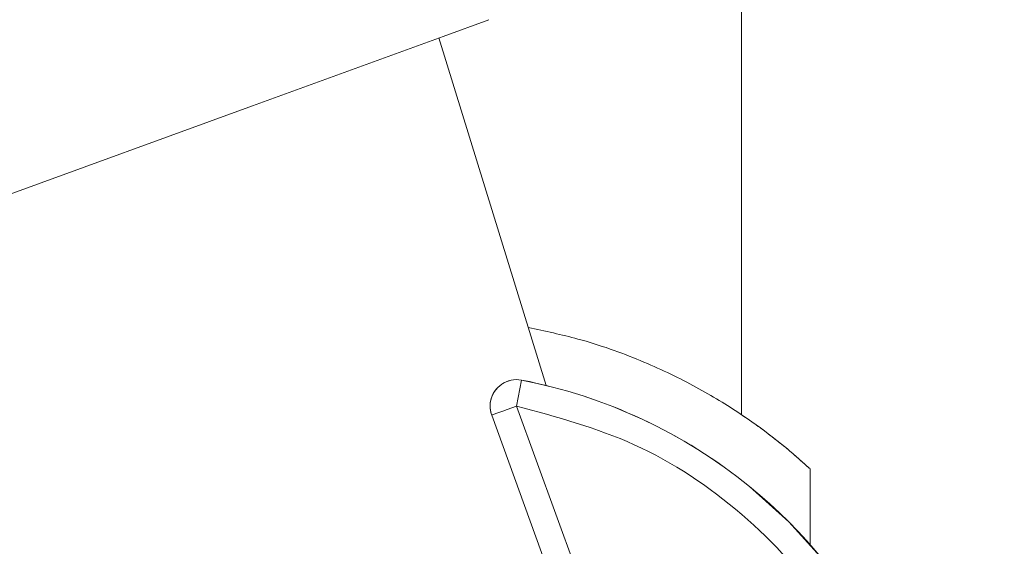
# Model space of a CAD drawing. Units: millimetres. Extents: x 14 to 292, y -201 to -8.
# Drawn here: x 88 to 92, y -96 to -94 of the extents above; entities that cross this region are included whole.
import ezdxf

# ---------------------------------------------------------------- set-up
doc = ezdxf.new("R2010")
doc.units = ezdxf.units.MM
doc.header["$MEASUREMENT"] = 0
for name, pattern in [('AI-Linetype-14', [12.7, 6.35, -1.27, 1.27, -1.27, 1.27, -1.27]), ('AI-Linetype-183', [12.7, 6.35, -1.27, 1.27, -1.27, 1.27, -1.27]), ('AI-Linetype-523', [12.7, 6.35, -1.27, 1.27, -1.27, 1.27, -1.27]), ('AI-Linetype-768', [12.7, 6.35, -1.27, 1.27, -1.27, 1.27, -1.27]), ('AI-Linetype-769', [12.7, 6.35, -1.27, 1.27, -1.27, 1.27, -1.27]), ('AI-Linetype-770', [12.7, 6.35, -1.27, 1.27, -1.27, 1.27, -1.27]), ('AI-Linetype-793', [12.7, 6.35, -1.27, 1.27, -1.27, 1.27, -1.27]), ('AI-Linetype-794', [12.7, 6.35, -1.27, 1.27, -1.27, 1.27, -1.27]), ('AI-Linetype-795', [12.7, 6.35, -1.27, 1.27, -1.27, 1.27, -1.27]), ('AI-Linetype-796', [12.7, 6.35, -1.27, 1.27, -1.27, 1.27, -1.27]), ('AI-Linetype-797', [12.7, 6.35, -1.27, 1.27, -1.27, 1.27, -1.27]), ('AI-Linetype-808', [12.7, 6.35, -1.27, 1.27, -1.27, 1.27, -1.27]), ('AI-Linetype-809', [12.7, 6.35, -1.27, 1.27, -1.27, 1.27, -1.27]), ('AI-Linetype-813', [12.7, 6.35, -1.27, 1.27, -1.27, 1.27, -1.27])]:
    doc.linetypes.add(name, pattern=pattern)
doc.layers.add('Capa 1', color=7, linetype='Continuous', lineweight=0)

msp = doc.modelspace()

# ---------------------------------------------------------------- linework, layer by layer
at = {"layer": 'Capa 1', "color": 18, "lineweight": 9, "true_color": 0x000000}
for p, q in [((90.8892, -95.8537), (90.8892, -74.8456)), ((89.7427, -94.0638), (89.5363, -94.1389)), ((89.5363, -94.1389), (88.6726, -94.4533)), ((90.0029, -95.72), (89.5173, -94.1459)), ((88.6726, -94.4533), (86.7073, -95.1686)), ((89.8916, -95.6958), (89.8689, -95.8136)), ((89.8689, -95.8136), (91.172, -99.3937)), ((89.7562, -95.8547), (91.0592, -99.4348)), ((91.2007, -96.4394), (91.2007, -96.0957))]:
    msp.add_line(p, q, dxfattribs=at)
at = {"layer": 'Capa 1', "color": 18, "linetype": 'AI-Linetype-523', "lineweight": 9, "true_color": 0x000000}
msp.add_line((90.8892, -95.8537), (90.8892, -74.8456), dxfattribs=at)
at = {"layer": 'Capa 1', "color": 18, "linetype": 'AI-Linetype-768', "lineweight": 9, "true_color": 0x000000}
msp.add_line((89.7427, -94.0638), (89.5363, -94.1389), dxfattribs=at)
at = {"layer": 'Capa 1', "color": 18, "linetype": 'AI-Linetype-769', "lineweight": 9, "true_color": 0x000000}
msp.add_line((89.5363, -94.1389), (88.6726, -94.4533), dxfattribs=at)
at = {"layer": 'Capa 1', "color": 18, "linetype": 'AI-Linetype-14', "lineweight": 9, "true_color": 0x000000}
msp.add_line((90.0029, -95.72), (89.5173, -94.1459), dxfattribs=at)
at = {"layer": 'Capa 1', "color": 18, "linetype": 'AI-Linetype-770', "lineweight": 9, "true_color": 0x000000}
msp.add_line((88.6726, -94.4533), (86.7073, -95.1686), dxfattribs=at)
at = {"layer": 'Capa 1', "color": 18, "linetype": 'AI-Linetype-808', "lineweight": 9, "true_color": 0x000000}
msp.add_line((89.8916, -95.6958), (89.8689, -95.8136), dxfattribs=at)
at = {"layer": 'Capa 1', "color": 18, "linetype": 'AI-Linetype-794', "lineweight": 9, "true_color": 0x000000}
msp.add_line((89.8689, -95.8136), (91.172, -99.3937), dxfattribs=at)
at = {"layer": 'Capa 1', "color": 18, "linetype": 'AI-Linetype-796', "lineweight": 9, "true_color": 0x000000}
msp.add_line((89.7562, -95.8547), (91.0592, -99.4348), dxfattribs=at)
at = {"layer": 'Capa 1', "color": 18, "linetype": 'AI-Linetype-183', "lineweight": 9, "true_color": 0x000000}
msp.add_line((91.2007, -96.4394), (91.2007, -96.0957), dxfattribs=at)
at = {"layer": 'Capa 1', "color": 18, "lineweight": 9, "true_color": 0x000000}
msp.add_lwpolyline([(89.8689, -95.8136), (89.8469, -95.8216), (89.8258, -95.8293), (89.8063, -95.8364), (89.7892, -95.8426), (89.7752, -95.8477), (89.7647, -95.8515), (89.7583, -95.8539), (89.7562, -95.8547)], dxfattribs=at)
at = {"layer": 'Capa 1', "color": 18, "linetype": 'AI-Linetype-797', "lineweight": 9, "true_color": 0x000000}
msp.add_lwpolyline([(89.8689, -95.8136), (89.8469, -95.8216), (89.8258, -95.8293), (89.8063, -95.8364), (89.7892, -95.8426), (89.7752, -95.8477), (89.7647, -95.8515), (89.7583, -95.8539), (89.7562, -95.8547)], dxfattribs=at)
at = {"layer": 'Capa 1', "color": 18, "lineweight": 9, "true_color": 0x000000}
for points, knots in [([(91.1969, -96.0957), (91.1975, -96.0963), (91.1981, -96.0968), (91.1964, -96.0952), (91.193, -96.0921), (91.1807, -96.0809), (91.1642, -96.0661), (91.1334, -96.0387), (91.0877, -95.9992), (91.0274, -95.9526), (90.983, -95.9183), (90.9307, -95.8802), (90.8717, -95.8412), (90.8109, -95.801), (90.7431, -95.7598), (90.6683, -95.7198), (90.5952, -95.6807), (90.5155, -95.6427), (90.4301, -95.6073), (90.3419, -95.5708), (90.2476, -95.5369), (90.147, -95.5097), (90.0742, -95.4901), (89.9981, -95.4739), (89.922, -95.4577)], [0, 0, 0, 0, 1, 1, 1, 2, 2, 2, 3, 3, 3, 4, 4, 4, 5, 5, 5, 6, 6, 6, 7, 7, 7, 8, 8, 8, 8]), ([(89.8916, -95.6958), (89.8265, -95.6833), (89.7636, -95.7259), (89.7511, -95.7909), (89.747, -95.8122), (89.7487, -95.8343), (89.7562, -95.8547)], [0, 0, 0, 0, 1, 1, 1, 2, 2, 2, 2]), ([(91.2651, -99.4694), (92.0802, -98.4665), (91.9279, -96.9928), (90.925, -96.1777), (90.6256, -95.9343), (90.2705, -95.7687), (89.8916, -95.6958)], [0, 0, 0, 0, 1, 1, 1, 2, 2, 2, 2]), ([(89.8689, -95.8136), (90.0505, -95.8627), (90.2321, -95.9117), (90.4023, -95.9886), (90.5782, -96.0681), (90.742, -96.1773), (90.8895, -96.3042), (91.037, -96.4311), (91.1682, -96.5758), (91.2782, -96.7353), (91.3846, -96.8896), (91.4711, -97.0579), (91.5353, -97.2343), (91.5995, -97.4107), (91.6414, -97.5952), (91.6591, -97.7818), (91.6774, -97.9748), (91.6698, -98.1699), (91.6384, -98.3619), (91.607, -98.554), (91.5518, -98.7429), (91.4681, -98.9169), (91.3871, -99.0851), (91.2796, -99.2394), (91.172, -99.3937)], [0, 0, 0, 0, 1, 1, 1, 2, 2, 2, 3, 3, 3, 4, 4, 4, 5, 5, 5, 6, 6, 6, 7, 7, 7, 8, 8, 8, 8])]:
    msp.add_open_spline(points, degree=3, knots=knots, dxfattribs=at)
at = {"layer": 'Capa 1', "color": 18, "linetype": 'AI-Linetype-793', "lineweight": 9, "true_color": 0x000000}
msp.add_open_spline([(91.1969, -96.0957), (91.1975, -96.0963), (91.1981, -96.0968), (91.1964, -96.0952), (91.193, -96.0921), (91.1807, -96.0809), (91.1642, -96.0661), (91.1334, -96.0387), (91.0877, -95.9992), (91.0274, -95.9526), (90.983, -95.9183), (90.9307, -95.8802), (90.8717, -95.8412), (90.8109, -95.801), (90.7431, -95.7598), (90.6683, -95.7198), (90.5952, -95.6807), (90.5155, -95.6427), (90.4301, -95.6073), (90.3419, -95.5708), (90.2476, -95.5369), (90.147, -95.5097), (90.0742, -95.4901), (89.9981, -95.4739), (89.922, -95.4577)], degree=3, knots=[0, 0, 0, 0, 1, 1, 1, 2, 2, 2, 3, 3, 3, 4, 4, 4, 5, 5, 5, 6, 6, 6, 7, 7, 7, 8, 8, 8, 8], dxfattribs=at)
at = {"layer": 'Capa 1', "color": 18, "linetype": 'AI-Linetype-813', "lineweight": 9, "true_color": 0x000000}
msp.add_open_spline([(89.8916, -95.6958), (89.8265, -95.6833), (89.7636, -95.7259), (89.7511, -95.7909), (89.747, -95.8122), (89.7487, -95.8343), (89.7562, -95.8547)], degree=3, knots=[0, 0, 0, 0, 1, 1, 1, 2, 2, 2, 2], dxfattribs=at)
at = {"layer": 'Capa 1', "color": 18, "linetype": 'AI-Linetype-809', "lineweight": 9, "true_color": 0x000000}
msp.add_open_spline([(91.2651, -99.4694), (92.0802, -98.4665), (91.9279, -96.9928), (90.925, -96.1777), (90.6256, -95.9343), (90.2705, -95.7687), (89.8916, -95.6958)], degree=3, knots=[0, 0, 0, 0, 1, 1, 1, 2, 2, 2, 2], dxfattribs=at)
at = {"layer": 'Capa 1', "color": 18, "linetype": 'AI-Linetype-795', "lineweight": 9, "true_color": 0x000000}
msp.add_open_spline([(89.8689, -95.8136), (90.0505, -95.8627), (90.2321, -95.9117), (90.4023, -95.9886), (90.5782, -96.0681), (90.742, -96.1773), (90.8895, -96.3042), (91.037, -96.4311), (91.1682, -96.5758), (91.2782, -96.7353), (91.3846, -96.8896), (91.4711, -97.0579), (91.5353, -97.2343), (91.5995, -97.4107), (91.6414, -97.5952), (91.6591, -97.7818), (91.6774, -97.9748), (91.6698, -98.1699), (91.6384, -98.3619), (91.607, -98.554), (91.5518, -98.7429), (91.4681, -98.9169), (91.3871, -99.0851), (91.2796, -99.2394), (91.172, -99.3937)], degree=3, knots=[0, 0, 0, 0, 1, 1, 1, 2, 2, 2, 3, 3, 3, 4, 4, 4, 5, 5, 5, 6, 6, 6, 7, 7, 7, 8, 8, 8, 8], dxfattribs=at)

doc.saveas('drawing.dxf')
